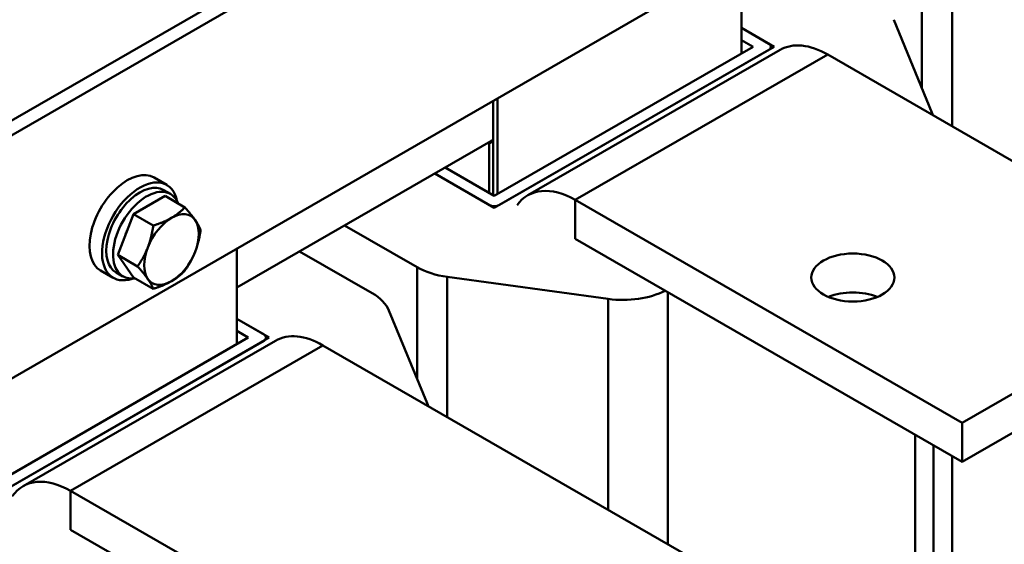
# Model space of a CAD drawing. Units: millimetres. Extents: x 0 to 2520, y 0 to 1782.
# Drawn here: x 2003 to 2145, y 698 to 774 of the extents above; entities that cross this region are included whole.
import ezdxf

# ---------------------------------------------------------------- set-up
doc = ezdxf.new("R2010")
doc.units = ezdxf.units.MM
doc.header["$LTSCALE"] = 6
doc.layers.add('Sichtbare Kanten(DIN)', color=7, linetype='Continuous', lineweight=50)
doc.layers.add('Sichtbare tangentiale Kanten(DIN)', color=7, linetype='Continuous', lineweight=50)

msp = doc.modelspace()

# ---------------------------------------------------------------- linework, layer by layer
at = {"layer": 'Sichtbare Kanten(DIN)'}
for p, q in [((1980.66, 746.84), (2198.85, 872.48)), ((1982.48, 745.79), (2200.67, 871.44)), ((2200.67, 836.4), (1982.48, 710.75)), ((2107.33, 782.65), (2107.33, 768.87)), ((2134.78, 760.38), (2129.27, 773.73)), ((2107.33, 772.54), (2112.03, 769.83)), ((2111.27, 770.27), (2107.33, 772.54)), ((2107.33, 770.79), (2109, 769.83)), ((2112.03, 769.83), (2071.72, 746.62)), ((2109, 769.83), (2071.72, 748.37)), ((2072.48, 747.06), (2111.27, 769.4)), ((2112.91, 769.39), (2076.55, 748.45)), ((2111.59, 769.83), (2111.59, 769.58)), ((2175.52, 736.61), (2119.76, 768.72)), ((2071.57, 748.46), (2071.57, 762.06)), ((2072.18, 748.63), (2072.18, 762.41)), ((2071.57, 756.44), (2034.6, 735.15)), ((2071.57, 756.23), (2070.97, 755.88)), ((2071.57, 756.44), (2071.27, 756.27)), ((2071.27, 756.06), (2071.27, 756.27)), ((2071.57, 756.23), (2071.27, 756.06)), ((2070.97, 755.88), (2070.78, 755.99)), ((2070.97, 748.81), (2070.97, 755.88)), ((2071.27, 756.06), (2071.09, 756.16)), ((2071.72, 748.37), (2064.64, 752.45)), ((2024.51, 749.94), (2022.69, 750.99)), ((2071.72, 746.62), (2063.13, 751.58)), ((2063.13, 751.58), (2070.97, 747.06)), ((2025.05, 748.64), (2024.08, 749.2)), ((2019.72, 745.74), (2024.27, 748.36)), ((2024.27, 748.36), (2027.13, 746.71)), ((2139.15, 715.67), (2083.39, 747.78)), ((2017.45, 739.87), (2019.72, 745.74)), ((2019.72, 745.74), (2022.58, 744.09)), ((2050.15, 744.11), (2060.59, 738.1)), ((2083.39, 742.17), (2139.15, 710.06)), ((2034.6, 740.77), (2034.6, 726.99)), ((2017.45, 739.87), (2020.31, 738.22)), ((2019.72, 736.63), (2017.45, 739.87)), ((2054.11, 734.36), (2043.67, 740.37)), ((2016.81, 736.57), (2014.99, 737.62)), ((2018.21, 736.76), (2017.24, 737.32)), ((2019.72, 736.63), (2022.58, 734.98)), ((2064.95, 736.69), (2088.13, 733.52)), ((2175.52, 736.61), (2139.15, 715.67)), ((2062.05, 718.5), (2056.54, 731.85)), ((2139.15, 710.06), (2175.52, 731.01)), ((2034.6, 730.66), (2039.3, 727.95)), ((2038.54, 728.39), (2034.6, 730.66)), ((2039.3, 727.95), (1998.99, 704.74)), ((2036.27, 727.95), (1998.99, 706.49)), ((2034.6, 728.91), (2036.27, 727.95)), ((2038.85, 727.95), (2038.85, 727.7)), ((1999.75, 705.18), (2038.54, 727.51)), ((2040.18, 727.51), (2003.82, 706.57)), ((2102.79, 694.73), (2047.03, 726.84)), ((2139.15, 715.67), (2139.15, 710.06)), ((2135.03, 712.44), (2135.03, 464.85)), ((2066.42, 673.79), (2010.66, 705.9)), ((2010.66, 700.29), (2066.42, 668.18))]:
    msp.add_line(p, q, dxfattribs=at)
for centre, major_axis, ratio, start_param, end_param in [((2119.76, 757.51), (-6.84, 11.88), 0.578093, 5.499721, 6.283185), ((2110.51, 769.83), (1.07, 0), 0.575862, 5.497787, 7.068583), ((2125.86, 759.16), (9.17, 0), 0.575862, 0.157283, 0.233409), ((2018.84, 744.31), (3.85, 6.69), 0.578093, 0, 3.141593), ((2020.66, 743.26), (3.85, 6.69), 0.578093, 5.708392, 9.999571), ((2020.66, 743.26), (3.42, 5.94), 0.578093, 0, 3.141593), ((2021.63, 742.7), (3.42, 5.94), 0.578093, 5.847767, 9.860196), ((2083.39, 736.57), (-6.84, 11.88), 0.578093, 5.499721, 6.546918), ((2071.72, 747.5), (-1.07, 0), 0.575862, 0.785398, 2.356194), ((2025.21, 740.64), (-2.78, -4.83), 0.578093, 3.925057, 4.972255), ((2025.21, 740.64), (2.78, 4.83), 0.578093, 6.019452, 7.06665), ((2025.21, 740.64), (2.78, 4.83), 0.578093, 4.972255, 6.019452), ((2021.63, 742.7), (2.44, 4.23), 0.578093, 1.750165, 1.911159), ((2025.21, 740.64), (-2.78, -4.83), 0.578093, 4.972255, 6.019452), ((2025.21, 740.64), (2.78, 4.83), 0.578093, 3.925057, 4.972255), ((2067.08, 741.83), (-9.17, 0), 0.575862, 0.785398, 1.337387), ((2025.21, 740.64), (-2.78, -4.83), 0.578093, 6.019452, 7.06665), ((2047.62, 730.63), (9.17, 0), 0.575862, 0.233409, 0.785398), ((2090.26, 738.66), (-9.17, 0), 0.575862, 1.337387, 2.297585), ((2123.39, 731.01), (-6, 0), 0.575862, 4.087885, 5.336893), ((2037.78, 727.95), (1.07, 0), 0.575862, 5.497787, 7.068583), ((2047.03, 715.63), (-6.84, 11.88), 0.578093, 5.499721, 6.283185), ((2053.13, 717.28), (9.17, 0), 0.575862, 0.157283, 0.233409), ((2010.66, 694.69), (-6.84, 11.88), 0.578093, 5.499721, 6.546918)]:
    msp.add_ellipse(centre, major_axis=major_axis, ratio=ratio, start_param=start_param, end_param=end_param, dxfattribs=at)
msp.add_ellipse((2123.39, 736.61), major_axis=(-6, 0), ratio=0.575862, dxfattribs=at)
for points in [[(2025.21, 745.2), (2026.26, 745.8), (2027.13, 746.71)], [(2027.13, 746.71), (2028.09, 745.64), (2028.62, 744.88)], [(2022.58, 744.09), (2024.15, 744.59), (2025.21, 745.2)], [(2028.62, 744.88), (2029.15, 744.13), (2029.4, 743.46)], [(2021.79, 740.95), (2022.32, 742.31), (2022.58, 744.09)], [(2029.4, 743.46), (2029.15, 741.69), (2028.62, 740.33)], [(2020.31, 738.22), (2021.27, 739.59), (2021.79, 740.95)], [(2028.62, 740.33), (2028.09, 738.97), (2027.13, 737.6)], [(2021.79, 736.4), (2021.27, 737.15), (2020.31, 738.22)], [(2022.58, 734.98), (2022.32, 735.65), (2021.79, 736.4)], [(2027.13, 737.6), (2026.26, 736.69), (2025.21, 736.09)], [(2025.21, 736.09), (2024.15, 735.48), (2022.58, 734.98)]]:
    msp.add_rational_spline(points, [1, 1.0379548493, 1], degree=2, dxfattribs=at)
at = {"layer": 'Sichtbare tangentiale Kanten(DIN)'}
for p, q in [((2133.32, 779.98), (2133.32, 763.93)), ((2137.69, 758.4), (2137.69, 778.58)), ((2083.39, 747.78), (2119.76, 768.72)), ((2083.39, 742.17), (2083.39, 747.78)), ((2060.59, 738.1), (2060.59, 722.05)), ((2064.95, 716.51), (2064.95, 736.69)), ((2096.74, 698.21), (2096.74, 734.49)), ((2088.13, 733.52), (2088.13, 703.17)), ((2010.66, 705.9), (2047.03, 726.84)), ((2132.35, 713.98), (2132.35, 465.35)), ((2137.69, 484.26), (2137.69, 710.91)), ((2010.66, 700.29), (2010.66, 705.9))]:
    msp.add_line(p, q, dxfattribs=at)

doc.saveas('drawing.dxf')
